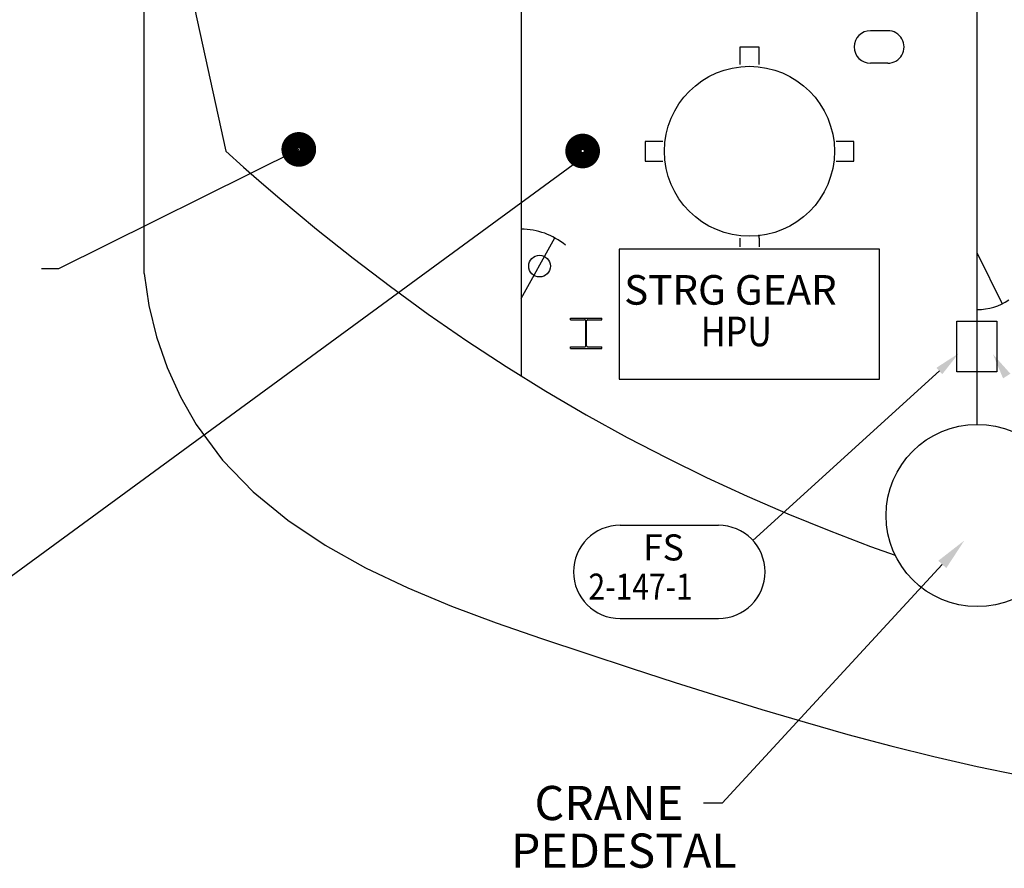
# Model space of a CAD drawing. Extents: x -39.5 to 45.6, y -14.4 to 15.7.
# Drawn here: x -20.3 to -16.8, y 5.9 to 8.9 of the extents above; entities that cross this region are included whole.
import ezdxf
from ezdxf.enums import TextEntityAlignment as Align

# ---------------------------------------------------------------- set-up
doc = ezdxf.new("R2010")
doc.units = 0
doc.header["$LTSCALE"] = 0.6
doc.header["$MEASUREMENT"] = 0
doc.linetypes.add('MS', pattern=[0])
for name, color, linetype in [('BACKGROUND', 9, 'CONTINUOUS'), ('EQUIPMENT', 11, 'CONTINUOUS'), ('TEXT', 3, 'MS')]:
    doc.layers.add(name, color=color, linetype=linetype)
doc.styles.add('ROMANS', font='ROMANS.shx', dxfattribs={"height": 0.15625})

msp = doc.modelspace()

# ---------------------------------------------------------------- linework, layer by layer
at = {"layer": 'BACKGROUND'}
for p, q in [((-18.4982, 7.6543), (-18.4982, 11.7128)), ((-19.8575, 8.0244), (-19.8575, 11.3428)), ((-19.8308, 9.6835), (-19.563, 8.4649)), ((-16.8578, 7.4807), (-16.8578, 9.679)), ((-17.1797, 8.8984), (-17.2422, 8.8984)), ((-17.1797, 8.7812), (-17.2422, 8.7812)), ((-19.563, 8.4649), (-19.4991, 8.4072)), ((-19.4991, 8.4072), (-19.4345, 8.3502)), ((-19.4345, 8.3502), (-19.3692, 8.294)), ((-19.3692, 8.294), (-19.3033, 8.2385)), ((-19.3033, 8.2385), (-19.2368, 8.1837)), ((-19.2368, 8.1837), (-19.1049, 8.0788)), ((-18.5001, 7.9336), (-18.3786, 8.1521)), ((-16.8577, 8.0976), (-16.7683, 7.9153)), ((-19.1049, 8.0788), (-18.9706, 7.9767)), ((-19.8574, 8.0235), (-19.8404, 7.9087)), ((-18.9706, 7.9767), (-18.8341, 7.8777)), ((-19.8404, 7.9087), (-19.8126, 7.7955)), ((-18.8341, 7.8777), (-18.6952, 7.782)), ((-18.3223, 7.8574), (-18.3223, 7.8632)), ((-18.3223, 7.8632), (-18.209, 7.8632)), ((-18.3223, 7.8574), (-18.2715, 7.8574)), ((-18.2672, 7.764), (-18.2672, 7.8531)), ((-18.2641, 7.764), (-18.2641, 7.8531)), ((-18.2598, 7.8574), (-18.209, 7.8574)), ((-18.209, 7.8574), (-18.209, 7.8632)), ((-19.8126, 7.7955), (-19.7745, 7.6854)), ((-18.6952, 7.782), (-18.5541, 7.6895)), ((-18.3223, 7.7597), (-18.2715, 7.7597)), ((-18.3223, 7.7539), (-18.3223, 7.7597)), ((-18.3223, 7.7539), (-18.209, 7.7539)), ((-18.2598, 7.7597), (-18.209, 7.7597)), ((-18.209, 7.7539), (-18.209, 7.7597)), ((-19.7745, 7.6854), (-19.7268, 7.5799)), ((-18.5541, 7.6895), (-18.4108, 7.6006)), ((-18.4108, 7.6006), (-18.2653, 7.5153)), ((-19.7268, 7.5799), (-19.67, 7.4806)), ((-19.67, 7.4806), (-19.5748, 7.3523)), ((-18.2653, 7.5153), (-18.1177, 7.4338)), ((-18.1177, 7.4338), (-17.9757, 7.3601)), ((-19.5748, 7.3523), (-19.4643, 7.238)), ((-17.9757, 7.3601), (-17.832, 7.2898)), ((-17.832, 7.2898), (-17.6866, 7.2229)), ((-19.4643, 7.238), (-19.3404, 7.1363)), ((-17.6866, 7.2229), (-17.5397, 7.1593)), ((-19.3404, 7.1363), (-19.2051, 7.0458)), ((-17.5397, 7.1593), (-17.3914, 7.0989)), ((-17.3914, 7.0989), (-17.2417, 7.0416)), ((-19.2051, 7.0458), (-19.0604, 6.9649)), ((-17.2417, 7.0416), (-17.1531, 7.0097)), ((-19.0604, 6.9649), (-18.9083, 6.8923)), ((-18.9083, 6.8923), (-18.7505, 6.8266)), ((-18.7505, 6.8266), (-18.5893, 6.7662)), ((-18.5893, 6.7662), (-18.4264, 6.7097)), ((-18.4264, 6.7097), (-18.2638, 6.6557)), ((-18.2638, 6.6557), (-18.1036, 6.6032)), ((-18.1036, 6.6032), (-17.9453, 6.5519)), ((-17.9453, 6.5519), (-17.7885, 6.5022)), ((-17.7885, 6.5022), (-17.6328, 6.4542)), ((-17.6328, 6.4542), (-17.4779, 6.4083)), ((-17.4779, 6.4083), (-17.3233, 6.3646)), ((-17.3233, 6.3646), (-17.1687, 6.3233)), ((-17.1687, 6.3233), (-17.0136, 6.2849)), ((-17.0136, 6.2849), (-16.8578, 6.2494)), ((-16.8578, 6.2494), (-16.7061, 6.2181))]:
    msp.add_line(p, q, dxfattribs=at)
for centre, radius in [((-18.4337, 8.0507), 0.0391), ((-16.8577, 7.1526), 0.3281)]:
    msp.add_circle(centre, radius, dxfattribs=at)
for centre, radius, start, end in [((-17.2422, 8.8398), 0.0586, 90, 269.9999), ((-17.1797, 8.8398), 0.0586, 269.9999, 90), ((-18.5001, 7.9336), 0.25, 50.31, 90), ((-16.8577, 8.0976), 0.2031, 270, 303.9613), ((-18.2715, 7.8531), 0.0043, 360, 90.0013), ((-18.2598, 7.8531), 0.0043, 89.9987, 180), ((-18.2715, 7.764), 0.0043, 269.9987, 0), ((-18.2598, 7.764), 0.0043, 180, 270.0013)]:
    msp.add_arc(centre, radius, start, end, dxfattribs=at)
at = {"layer": 'EQUIPMENT'}
for p, q in [((-17.7131, 8.8391), (-17.7131, 8.7761)), ((-17.6428, 8.8391), (-17.7131, 8.8391)), ((-17.7131, 8.8391), (-17.7131, 8.7761)), ((-17.6428, 8.8391), (-17.7131, 8.8391)), ((-17.6428, 8.7761), (-17.6428, 8.8391)), ((-17.6428, 8.7761), (-17.6428, 8.8391)), ((-18.0534, 8.4992), (-18.0534, 8.4289)), ((-17.99, 8.4992), (-18.0534, 8.4992)), ((-18.0534, 8.4992), (-18.0534, 8.4289)), ((-17.99, 8.4992), (-18.0534, 8.4992)), ((-17.3024, 8.4992), (-17.3659, 8.4992)), ((-17.3024, 8.4992), (-17.3659, 8.4992)), ((-17.3024, 8.4289), (-17.3024, 8.4992)), ((-17.3024, 8.4289), (-17.3024, 8.4992)), ((-18.0534, 8.4289), (-17.99, 8.4289)), ((-18.0534, 8.4289), (-17.99, 8.4289)), ((-17.3659, 8.4289), (-17.3024, 8.4289)), ((-17.3659, 8.4289), (-17.3024, 8.4289)), ((-17.6428, 8.1513), (-17.6428, 8.1631)), ((-17.7131, 8.1513), (-17.7131, 8.1198)), ((-17.7131, 8.1513), (-17.7131, 8.1198)), ((-17.6428, 8.1513), (-17.6428, 8.1198)), ((-17.6428, 8.1513), (-17.6428, 8.1198)), ((-18.1467, 8.1118), (-18.1467, 7.6438)), ((-17.2092, 8.1118), (-18.1467, 8.1118)), ((-17.2092, 7.6438), (-17.2092, 8.1118)), ((-16.9315, 7.6696), (-16.9315, 7.8529)), ((-16.9315, 7.8529), (-16.8595, 7.8529)), ((-16.8595, 7.8529), (-16.7875, 7.8529)), ((-16.7875, 7.8529), (-16.7875, 7.6696)), ((-16.8595, 7.6696), (-16.9315, 7.6696)), ((-16.7875, 7.6696), (-16.8595, 7.6696)), ((-18.1467, 7.6438), (-17.2092, 7.6438))]:
    msp.add_line(p, q, dxfattribs=at)
msp.add_circle((-17.6779, 8.4641), 0.306, dxfattribs=at)
at = {"layer": 'TEXT'}
for p, q in [((-18.2454, 8.4651), (-20.3926, 6.8924)), ((-19.3004, 8.4709), (-20.1654, 8.0405)), ((-20.1654, 8.0405), (-20.2273, 8.0405)), ((-16.9942, 7.6732), (-17.6654, 7.0627)), ((-18.1436, 7.1175), (-17.7895, 7.1175)), ((-16.9837, 6.9766), (-17.7764, 6.1166)), ((-18.1436, 6.7822), (-17.7895, 6.7822)), ((-17.7764, 6.1166), (-17.8432, 6.1166))]:
    msp.add_line(p, q, dxfattribs=at)
at = {"layer": 'TEXT', "const_width": 0.0587}
for points in [[(-19.3336, 8.4709, 1), (-19.2673, 8.4709, 1)], [(-18.3116, 8.4651, 1), (-18.2454, 8.4651, 1)]]:
    msp.add_lwpolyline(points, format="xyb", close=True, dxfattribs=at)
at = {"layer": 'TEXT'}
for centre, start, end in [((-18.1436, 6.9498), 90, 270), ((-17.7895, 6.9498), 270, 90)]:
    msp.add_arc(centre, 0.1677, start, end, dxfattribs=at)
for points in [[(-17.0047, 7.6847), (-16.9836, 7.6616), (-16.9248, 7.7363)], [(-16.7649, 7.6466), (-16.7385, 7.6632), (-16.8017, 7.7342)], [(-16.998, 6.9898), (-16.9693, 6.9634), (-16.9042, 7.0628)]]:
    msp.add_solid(points, dxfattribs=at)

# ---------------------------------------------------------------- texts
at = {"layer": 'TEXT', "style": 'ROMANS'}
for s, height, width, p in [('STRG GEAR', 0.10656, 1, (-18.129, 7.9651)), ('HPU', 0.10656, 0.84375, (-17.8528, 7.8155)), ('FS', 0.09392, 1, (-18.0613, 7.0378)), ('2-147-1', 0.09392, 0.84375, (-18.2574, 6.8966)), ('CRANE', 0.12301, 1, (-18.4519, 6.1176)), ('PEDESTAL', 0.12301, 1, (-18.5367, 5.9461))]:
    msp.add_text(s, height=height, dxfattribs=dict(at, width=width)).set_placement(p, align=Align.MIDDLE_LEFT)

doc.saveas('drawing.dxf')
